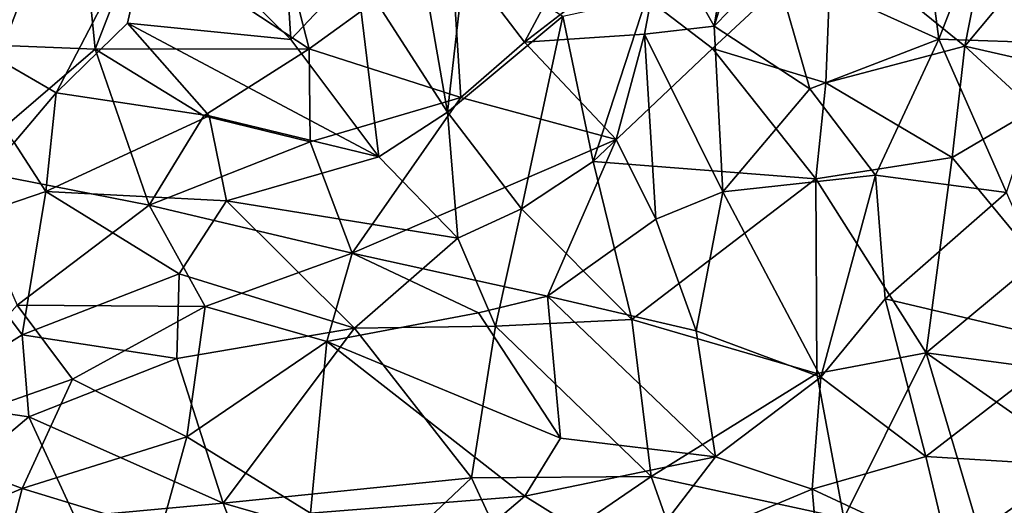
# Model space of a CAD drawing. Units: metres. Extents: x -17.4 to -13.36, y 5.38 to 10.03.
# Drawn here: x -15.51 to -14.66, y 7.05 to 7.47 of the extents above; entities that cross this region are included whole.
import ezdxf

# ---------------------------------------------------------------- set-up
doc = ezdxf.new("R2010")
doc.units = ezdxf.units.M

msp = doc.modelspace()

# ---------------------------------------------------------------- linework, layer by layer
at = {"layer": '1'}
for points in [[(-15.527438, 7.583753, -4.733532), (-15.524389, 7.45154, -4.808122), (-15.461947, 7.617112, -4.683633)], [(-15.524389, 7.45154, -4.808122), (-15.445195, 7.44815, -4.792935), (-15.461947, 7.617112, -4.683633)], [(-15.461947, 7.617112, -4.683633), (-15.445195, 7.44815, -4.792935), (-15.407633, 7.54553, -4.720063)], [(-14.858629, 7.521276, -4.938127), (-14.716283, 7.457005, -5.033666), (-14.737863, 7.622326, -4.994123)], [(-14.809162, 7.544419, -7.122186), (-14.660887, 7.617575, -7.052705), (-14.693771, 7.450868, -7.045618)], [(-14.737863, 7.622326, -4.994123), (-14.716283, 7.457005, -5.033666), (-14.658534, 7.606102, -5.040566)], [(-14.550989, 7.621824, -6.982049), (-14.523078, 7.412004, -6.906903), (-14.693771, 7.450868, -7.045618)], [(-14.693771, 7.450868, -7.045618), (-14.660887, 7.617575, -7.052705), (-14.550989, 7.621824, -6.982049)], [(-14.614702, 7.453405, -5.106485), (-14.658534, 7.606102, -5.040566), (-14.716283, 7.457005, -5.033666)], [(-15.276123, 7.456537, -7.360953), (-15.394277, 7.57316, -7.467464), (-15.285084, 7.600808, -7.457196)], [(-15.219814, 7.516377, -7.370022), (-15.276123, 7.456537, -7.360953), (-15.285084, 7.600808, -7.457196)], [(-15.394277, 7.57316, -7.467464), (-15.478879, 7.410503, -7.350342), (-15.595233, 7.477992, -7.388099)], [(-15.417248, 7.470602, -7.393219), (-15.478879, 7.410503, -7.350342), (-15.394277, 7.57316, -7.467464)], [(-15.276123, 7.456537, -7.360953), (-15.417248, 7.470602, -7.393219), (-15.394277, 7.57316, -7.467464)], [(-14.954334, 7.546696, -4.787379), (-14.910467, 7.468177, -4.894819), (-14.892886, 7.574241, -4.847042)], [(-14.892886, 7.574241, -4.847042), (-14.910467, 7.468177, -4.894819), (-14.88254, 7.558436, -4.890956)], [(-14.910467, 7.468177, -4.894819), (-14.858629, 7.521276, -4.938127), (-14.88254, 7.558436, -4.890956)], [(-15.219814, 7.516377, -7.370022), (-15.168598, 7.552352, -7.342096), (-15.140711, 7.39372, -7.280342)], [(-15.168598, 7.552352, -7.342096), (-15.125259, 7.529937, -7.273462), (-15.140711, 7.39372, -7.280342)], [(-15.07426, 7.454239, -4.788685), (-15.021953, 7.552539, -4.735289), (-15.137752, 7.537595, -4.722378)], [(-15.021953, 7.552539, -4.735289), (-15.07426, 7.454239, -4.788685), (-14.954334, 7.546696, -4.787379)], [(-15.07426, 7.454239, -4.788685), (-14.970544, 7.461114, -4.837748), (-14.954334, 7.546696, -4.787379)], [(-14.954334, 7.546696, -4.787379), (-14.970544, 7.461114, -4.837748), (-14.910467, 7.468177, -4.894819)], [(-15.445195, 7.44815, -4.792935), (-15.260195, 7.448478, -4.781269), (-15.407633, 7.54553, -4.720063)], [(-15.279064, 7.5216, -4.724719), (-15.407633, 7.54553, -4.720063), (-15.260195, 7.448478, -4.781269)], [(-15.279064, 7.5216, -4.724719), (-15.260195, 7.448478, -4.781269), (-15.137752, 7.537595, -4.722378)], [(-15.129232, 7.406614, -4.821831), (-15.137752, 7.537595, -4.722378), (-15.260195, 7.448478, -4.781269)], [(-15.137752, 7.537595, -4.722378), (-15.129232, 7.406614, -4.821831), (-15.07426, 7.454239, -4.788685)], [(-14.911827, 7.448703, -7.158041), (-14.96893, 7.492661, -7.177347), (-14.809162, 7.544419, -7.122186)], [(-14.911827, 7.448703, -7.158041), (-14.809162, 7.544419, -7.122186), (-14.813835, 7.419193, -7.11204)], [(-14.813835, 7.419193, -7.11204), (-14.809162, 7.544419, -7.122186), (-14.693771, 7.450868, -7.045618)], [(-15.041154, 7.47683, -7.210881), (-15.140711, 7.39372, -7.280342), (-15.125259, 7.529937, -7.273462)], [(-14.910467, 7.468177, -4.894819), (-14.827821, 7.414023, -4.985228), (-14.858629, 7.521276, -4.938127)], [(-14.716283, 7.457005, -5.033666), (-14.858629, 7.521276, -4.938127), (-14.827821, 7.414023, -4.985228)], [(-15.276123, 7.456537, -7.360953), (-15.219814, 7.516377, -7.370022), (-15.200119, 7.355227, -7.298474)], [(-15.140711, 7.39372, -7.280342), (-15.200119, 7.355227, -7.298474), (-15.219814, 7.516377, -7.370022)], [(-15.041154, 7.47683, -7.210881), (-14.96893, 7.492661, -7.177347), (-15.015044, 7.351205, -7.206626)], [(-15.015044, 7.351205, -7.206626), (-14.96893, 7.492661, -7.177347), (-14.911827, 7.448703, -7.158041)], [(-15.51523, 7.367766, -7.327303), (-15.595233, 7.477992, -7.388099), (-15.478879, 7.410503, -7.350342)], [(-15.478879, 7.410503, -7.350342), (-15.417248, 7.470602, -7.393219), (-15.346802, 7.390802, -7.338265)], [(-15.200119, 7.355227, -7.298474), (-15.417248, 7.470602, -7.393219), (-15.276123, 7.456537, -7.360953)], [(-15.417248, 7.470602, -7.393219), (-15.200119, 7.355227, -7.298474), (-15.346802, 7.390802, -7.338265)], [(-15.140711, 7.39372, -7.280342), (-15.041154, 7.47683, -7.210881), (-15.076815, 7.310283, -7.245469)], [(-15.015044, 7.351205, -7.206626), (-15.076815, 7.310283, -7.245469), (-15.041154, 7.47683, -7.210881)], [(-14.970544, 7.461114, -4.837748), (-15.07426, 7.454239, -4.788685), (-14.995198, 7.37036, -4.867015)], [(-14.995198, 7.37036, -4.867015), (-14.960811, 7.301501, -4.912437), (-14.970544, 7.461114, -4.837748)], [(-14.910467, 7.468177, -4.894819), (-14.970544, 7.461114, -4.837748), (-14.902849, 7.325003, -4.941572)], [(-14.960811, 7.301501, -4.912437), (-14.902849, 7.325003, -4.941572), (-14.970544, 7.461114, -4.837748)], [(-14.910467, 7.468177, -4.894819), (-14.902849, 7.325003, -4.941572), (-14.827821, 7.414023, -4.985228)], [(-14.995198, 7.37036, -4.867015), (-15.07426, 7.454239, -4.788685), (-15.129232, 7.406614, -4.821831)], [(-14.827821, 7.414023, -4.985228), (-14.770879, 7.339444, -5.033893), (-14.716283, 7.457005, -5.033666)], [(-14.716283, 7.457005, -5.033666), (-14.770879, 7.339444, -5.033893), (-14.657955, 7.324414, -5.116162)], [(-14.716283, 7.457005, -5.033666), (-14.657955, 7.324414, -5.116162), (-14.614702, 7.453405, -5.106485)], [(-15.445195, 7.44815, -4.792935), (-15.524389, 7.45154, -4.808122), (-15.564402, 7.346059, -4.864626)], [(-15.398589, 7.313644, -4.858259), (-15.445195, 7.44815, -4.792935), (-15.564402, 7.346059, -4.864626)], [(-15.445195, 7.44815, -4.792935), (-15.351428, 7.390627, -4.819277), (-15.260195, 7.448478, -4.781269)], [(-15.398589, 7.313644, -4.858259), (-15.351428, 7.390627, -4.819277), (-15.445195, 7.44815, -4.792935)], [(-15.351428, 7.390627, -4.819277), (-15.259383, 7.368148, -4.835415), (-15.260195, 7.448478, -4.781269)], [(-15.129232, 7.406614, -4.821831), (-15.260195, 7.448478, -4.781269), (-15.259383, 7.368148, -4.835415)], [(-14.822581, 7.336283, -7.118927), (-15.015044, 7.351205, -7.206626), (-14.911827, 7.448703, -7.158041)], [(-14.813835, 7.419193, -7.11204), (-14.822581, 7.336283, -7.118927), (-14.911827, 7.448703, -7.158041)], [(-14.704676, 7.354768, -7.051492), (-14.813835, 7.419193, -7.11204), (-14.693771, 7.450868, -7.045618)], [(-14.693771, 7.450868, -7.045618), (-14.634196, 7.396071, -6.997502), (-14.704676, 7.354768, -7.051492)], [(-14.634196, 7.396071, -6.997502), (-14.693771, 7.450868, -7.045618), (-14.523078, 7.412004, -6.906903)], [(-14.822581, 7.336283, -7.118927), (-14.813835, 7.419193, -7.11204), (-14.704676, 7.354768, -7.051492)], [(-15.51523, 7.367766, -7.327303), (-15.478879, 7.410503, -7.350342), (-15.487863, 7.325263, -7.309933)], [(-15.487863, 7.325263, -7.309933), (-15.478879, 7.410503, -7.350342), (-15.346802, 7.390802, -7.338265)], [(-14.902849, 7.325003, -4.941572), (-14.770879, 7.339444, -5.033893), (-14.827821, 7.414023, -4.985228)], [(-15.259383, 7.368148, -4.835415), (-15.223105, 7.272159, -4.880624), (-15.129232, 7.406614, -4.821831)], [(-15.223105, 7.272159, -4.880624), (-14.995198, 7.37036, -4.867015), (-15.129232, 7.406614, -4.821831)], [(-15.131932, 7.284894, -7.265715), (-15.200119, 7.355227, -7.298474), (-15.140711, 7.39372, -7.280342)], [(-15.076815, 7.310283, -7.245469), (-15.131932, 7.284894, -7.265715), (-15.140711, 7.39372, -7.280342)], [(-14.631448, 7.265596, -6.990023), (-14.704676, 7.354768, -7.051492), (-14.634196, 7.396071, -6.997502)], [(-15.346802, 7.390802, -7.338265), (-15.331684, 7.317259, -7.310331), (-15.487863, 7.325263, -7.309933)], [(-15.351428, 7.390627, -4.819277), (-15.398589, 7.313644, -4.858259), (-15.259383, 7.368148, -4.835415)], [(-15.346802, 7.390802, -7.338265), (-15.200119, 7.355227, -7.298474), (-15.331684, 7.317259, -7.310331)], [(-15.578337, 7.294581, -7.291603), (-15.51523, 7.367766, -7.327303), (-15.487863, 7.325263, -7.309933)], [(-15.398589, 7.313644, -4.858259), (-15.223105, 7.272159, -4.880624), (-15.259383, 7.368148, -4.835415)], [(-15.054427, 7.234892, -4.920666), (-14.995198, 7.37036, -4.867015), (-15.223105, 7.272159, -4.880624)], [(-15.054427, 7.234892, -4.920666), (-14.960811, 7.301501, -4.912437), (-14.995198, 7.37036, -4.867015)], [(-15.131932, 7.284894, -7.265715), (-15.331684, 7.317259, -7.310331), (-15.200119, 7.355227, -7.298474)], [(-15.076815, 7.310283, -7.245469), (-15.015044, 7.351205, -7.206626), (-14.981676, 7.21476, -7.214036)], [(-15.015044, 7.351205, -7.206626), (-14.822581, 7.336283, -7.118927), (-14.981676, 7.21476, -7.214036)], [(-14.822581, 7.336283, -7.118927), (-14.704676, 7.354768, -7.051492), (-14.727256, 7.186025, -7.080686)], [(-14.631448, 7.265596, -6.990023), (-14.727256, 7.186025, -7.080686), (-14.704676, 7.354768, -7.051492)], [(-15.398589, 7.313644, -4.858259), (-15.564402, 7.346059, -4.864626), (-15.512572, 7.227214, -4.894641)], [(-14.822581, 7.336283, -7.118927), (-14.821799, 7.168032, -7.145106), (-14.981676, 7.21476, -7.214036)], [(-14.770879, 7.339444, -5.033893), (-14.902849, 7.325003, -4.941572), (-14.818123, 7.164859, -5.025092)], [(-14.727256, 7.186025, -7.080686), (-14.821799, 7.168032, -7.145106), (-14.822581, 7.336283, -7.118927)], [(-14.762638, 7.232484, -5.061039), (-14.770879, 7.339444, -5.033893), (-14.818123, 7.164859, -5.025092)], [(-14.770879, 7.339444, -5.033893), (-14.762638, 7.232484, -5.061039), (-14.657955, 7.324414, -5.116162)], [(-15.487863, 7.325263, -7.309933), (-15.508314, 7.201501, -7.294962), (-15.578337, 7.294581, -7.291603)], [(-15.508314, 7.201501, -7.294962), (-15.487863, 7.325263, -7.309933), (-15.372572, 7.254199, -7.299335)], [(-15.487863, 7.325263, -7.309933), (-15.331684, 7.317259, -7.310331), (-15.372572, 7.254199, -7.299335)], [(-14.926023, 7.204925, -4.964936), (-14.902849, 7.325003, -4.941572), (-14.960811, 7.301501, -4.912437)], [(-14.926023, 7.204925, -4.964936), (-14.818123, 7.164859, -5.025092), (-14.902849, 7.325003, -4.941572)], [(-15.331684, 7.317259, -7.310331), (-15.221034, 7.207348, -7.277412), (-15.372572, 7.254199, -7.299335)], [(-15.331684, 7.317259, -7.310331), (-15.131932, 7.284894, -7.265715), (-15.221034, 7.207348, -7.277412)], [(-14.600602, 7.194354, -5.178423), (-14.657955, 7.324414, -5.116162), (-14.762638, 7.232484, -5.061039)], [(-15.350121, 7.225892, -4.889612), (-15.398589, 7.313644, -4.858259), (-15.512572, 7.227214, -4.894641)], [(-15.398589, 7.313644, -4.858259), (-15.350121, 7.225892, -4.889612), (-15.223105, 7.272159, -4.880624)], [(-15.131932, 7.284894, -7.265715), (-15.076815, 7.310283, -7.245469), (-15.099391, 7.208993, -7.259589)], [(-15.076815, 7.310283, -7.245469), (-14.981676, 7.21476, -7.214036), (-15.099391, 7.208993, -7.259589)], [(-14.960811, 7.301501, -4.912437), (-15.054427, 7.234892, -4.920666), (-14.926023, 7.204925, -4.964936)], [(-15.599601, 7.14478, -7.284502), (-15.578337, 7.294581, -7.291603), (-15.508314, 7.201501, -7.294962)], [(-15.131932, 7.284894, -7.265715), (-15.099391, 7.208993, -7.259589), (-15.221034, 7.207348, -7.277412)], [(-15.350121, 7.225892, -4.889612), (-15.245034, 7.195608, -4.901032), (-15.223105, 7.272159, -4.880624)], [(-15.223105, 7.272159, -4.880624), (-15.245034, 7.195608, -4.901032), (-15.114084, 7.220521, -4.914558)], [(-15.054427, 7.234892, -4.920666), (-15.223105, 7.272159, -4.880624), (-15.114084, 7.220521, -4.914558)], [(-14.631448, 7.265596, -6.990023), (-14.571872, 7.165343, -6.954409), (-14.727256, 7.186025, -7.080686)], [(-15.374801, 7.180954, -7.294608), (-15.508314, 7.201501, -7.294962), (-15.372572, 7.254199, -7.299335)], [(-15.221034, 7.207348, -7.277412), (-15.374801, 7.180954, -7.294608), (-15.372572, 7.254199, -7.299335)], [(-15.114084, 7.220521, -4.914558), (-15.043312, 7.112108, -4.939081), (-15.054427, 7.234892, -4.920666)], [(-14.90923, 7.096107, -4.990041), (-15.054427, 7.234892, -4.920666), (-15.043312, 7.112108, -4.939081)], [(-15.054427, 7.234892, -4.920666), (-14.90923, 7.096107, -4.990041), (-14.926023, 7.204925, -4.964936)], [(-14.818123, 7.164859, -5.025092), (-14.727657, 7.096495, -5.088701), (-14.762638, 7.232484, -5.061039)], [(-14.727657, 7.096495, -5.088701), (-14.600602, 7.194354, -5.178423), (-14.762638, 7.232484, -5.061039)], [(-15.512572, 7.227214, -4.894641), (-15.616303, 7.109953, -4.908206), (-15.464817, 7.163293, -4.898715)], [(-15.464817, 7.163293, -4.898715), (-15.350121, 7.225892, -4.889612), (-15.512572, 7.227214, -4.894641)], [(-15.464817, 7.163293, -4.898715), (-15.36611, 7.113353, -4.893486), (-15.350121, 7.225892, -4.889612)], [(-15.245034, 7.195608, -4.901032), (-15.350121, 7.225892, -4.889612), (-15.36611, 7.113353, -4.893486)], [(-15.043312, 7.112108, -4.939081), (-15.114084, 7.220521, -4.914558), (-15.245034, 7.195608, -4.901032)], [(-14.981676, 7.21476, -7.214036), (-14.964714, 7.079131, -7.233024), (-15.099391, 7.208993, -7.259589)], [(-14.821799, 7.168032, -7.145106), (-14.964714, 7.079131, -7.233024), (-14.981676, 7.21476, -7.214036)], [(-15.334726, 7.05597, -7.320059), (-15.374801, 7.180954, -7.294608), (-15.221034, 7.207348, -7.277412)], [(-15.334726, 7.05597, -7.320059), (-15.221034, 7.207348, -7.277412), (-15.119994, 7.078054, -7.285305)], [(-15.119994, 7.078054, -7.285305), (-15.221034, 7.207348, -7.277412), (-15.099391, 7.208993, -7.259589)], [(-15.099391, 7.208993, -7.259589), (-14.964714, 7.079131, -7.233024), (-15.119994, 7.078054, -7.285305)], [(-15.599601, 7.14478, -7.284502), (-15.508314, 7.201501, -7.294962), (-15.502673, 7.130603, -7.299342)], [(-15.374801, 7.180954, -7.294608), (-15.502673, 7.130603, -7.299342), (-15.508314, 7.201501, -7.294962)], [(-14.90923, 7.096107, -4.990041), (-14.818123, 7.164859, -5.025092), (-14.926023, 7.204925, -4.964936)], [(-15.36611, 7.113353, -4.893486), (-15.259303, 7.047523, -4.887416), (-15.245034, 7.195608, -4.901032)], [(-15.259303, 7.047523, -4.887416), (-15.074007, 7.062222, -4.924873), (-15.245034, 7.195608, -4.901032)], [(-15.043312, 7.112108, -4.939081), (-15.245034, 7.195608, -4.901032), (-15.074007, 7.062222, -4.924873)], [(-14.60041, 7.088523, -5.183427), (-14.600602, 7.194354, -5.178423), (-14.727657, 7.096495, -5.088701)], [(-15.502673, 7.130603, -7.299342), (-15.374801, 7.180954, -7.294608), (-15.334726, 7.05597, -7.320059)], [(-14.821799, 7.168032, -7.145106), (-14.727256, 7.186025, -7.080686), (-14.798279, 7.043019, -7.165342)], [(-14.678539, 7.021921, -7.097948), (-14.798279, 7.043019, -7.165342), (-14.727256, 7.186025, -7.080686)], [(-14.551478, 7.062909, -6.971461), (-14.727256, 7.186025, -7.080686), (-14.571872, 7.165343, -6.954409)], [(-14.727256, 7.186025, -7.080686), (-14.551478, 7.062909, -6.971461), (-14.678539, 7.021921, -7.097948)], [(-15.464817, 7.163293, -4.898715), (-15.616303, 7.109953, -4.908206), (-15.508298, 7.068779, -4.885784)], [(-15.36611, 7.113353, -4.893486), (-15.464817, 7.163293, -4.898715), (-15.508298, 7.068779, -4.885784)], [(-14.964714, 7.079131, -7.233024), (-14.821799, 7.168032, -7.145106), (-14.798279, 7.043019, -7.165342)], [(-14.818123, 7.164859, -5.025092), (-14.90923, 7.096107, -4.990041), (-14.825735, 7.06833, -5.02853)], [(-14.818123, 7.164859, -5.025092), (-14.825735, 7.06833, -5.02853), (-14.727657, 7.096495, -5.088701)], [(-15.610789, 7.039257, -7.305497), (-15.599601, 7.14478, -7.284502), (-15.502673, 7.130603, -7.299342)], [(-15.610789, 7.039257, -7.305497), (-15.502673, 7.130603, -7.299342), (-15.462738, 7.044284, -7.322341)], [(-15.462738, 7.044284, -7.322341), (-15.502673, 7.130603, -7.299342), (-15.334726, 7.05597, -7.320059)], [(-15.36611, 7.113353, -4.893486), (-15.508298, 7.068779, -4.885784), (-15.388619, 7.032272, -4.870335)], [(-15.36611, 7.113353, -4.893486), (-15.388619, 7.032272, -4.870335), (-15.259303, 7.047523, -4.887416)], [(-15.508298, 7.068779, -4.885784), (-15.616303, 7.109953, -4.908206), (-15.599649, 7.03089, -4.879763)], [(-14.90923, 7.096107, -4.990041), (-15.043312, 7.112108, -4.939081), (-15.074007, 7.062222, -4.924873)], [(-14.90923, 7.096107, -4.990041), (-15.074007, 7.062222, -4.924873), (-14.979987, 7.003568, -4.933347)], [(-14.825735, 7.06833, -5.02853), (-14.90923, 7.096107, -4.990041), (-14.979987, 7.003568, -4.933347)], [(-14.825735, 7.06833, -5.02853), (-14.707537, 7.013149, -5.082156), (-14.727657, 7.096495, -5.088701)], [(-14.707537, 7.013149, -5.082156), (-14.60041, 7.088523, -5.183427), (-14.727657, 7.096495, -5.088701)], [(-14.59467, 7.012981, -5.172773), (-14.60041, 7.088523, -5.183427), (-14.707537, 7.013149, -5.082156)], [(-14.964714, 7.079131, -7.233024), (-15.083261, 6.998127, -7.302286), (-15.119994, 7.078054, -7.285305)], [(-14.937159, 7.001137, -7.250315), (-15.083261, 6.998127, -7.302286), (-14.964714, 7.079131, -7.233024)], [(-14.798279, 7.043019, -7.165342), (-14.937159, 7.001137, -7.250315), (-14.964714, 7.079131, -7.233024)], [(-15.334726, 7.05597, -7.320059), (-15.119994, 7.078054, -7.285305), (-15.188073, 7.013852, -7.319023)], [(-15.119994, 7.078054, -7.285305), (-15.083261, 6.998127, -7.302286), (-15.188073, 7.013852, -7.319023)], [(-15.599649, 7.03089, -4.879763), (-15.532728, 6.974783, -4.838672), (-15.508298, 7.068779, -4.885784)], [(-15.532728, 6.974783, -4.838672), (-15.388619, 7.032272, -4.870335), (-15.508298, 7.068779, -4.885784)], [(-15.074007, 7.062222, -4.924873), (-15.259303, 7.047523, -4.887416), (-15.149426, 6.997811, -4.882406)], [(-14.979987, 7.003568, -4.933347), (-15.074007, 7.062222, -4.924873), (-15.149426, 6.997811, -4.882406)], [(-14.979987, 7.003568, -4.933347), (-14.818579, 6.986218, -5.000152), (-14.825735, 7.06833, -5.02853)], [(-14.707537, 7.013149, -5.082156), (-14.825735, 7.06833, -5.02853), (-14.818579, 6.986218, -5.000152)], [(-14.563548, 6.965741, -7.040731), (-14.678539, 7.021921, -7.097948), (-14.551478, 7.062909, -6.971461)], [(-15.462738, 7.044284, -7.322341), (-15.334726, 7.05597, -7.320059), (-15.301962, 6.970522, -7.355898)], [(-15.188073, 7.013852, -7.319023), (-15.301962, 6.970522, -7.355898), (-15.334726, 7.05597, -7.320059)]]:
    msp.add_3dface(points, dxfattribs=at)

doc.saveas('drawing.dxf')
